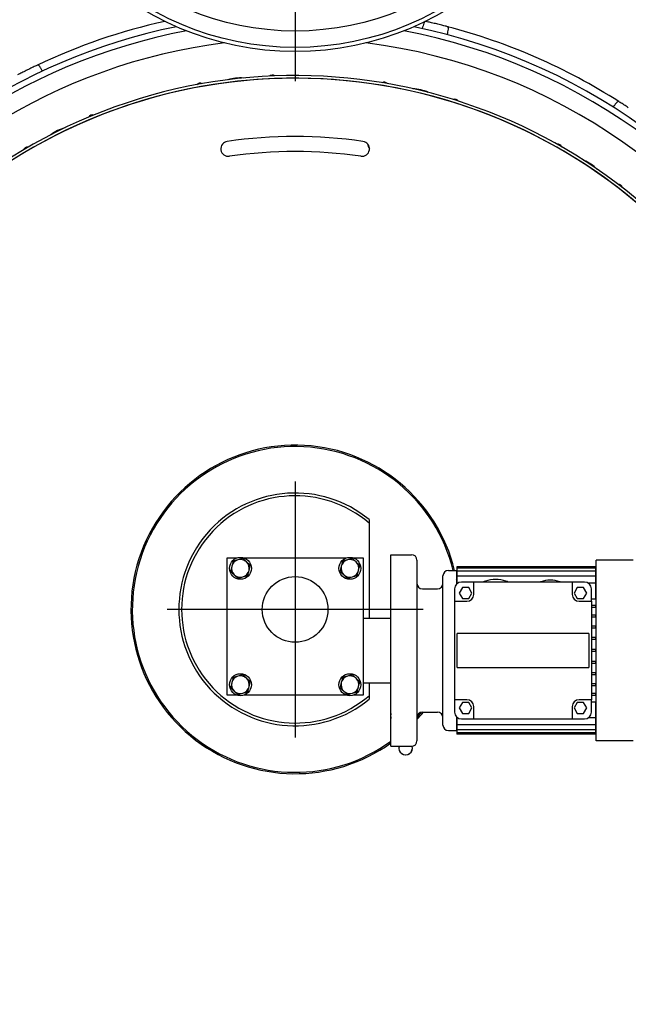
# Model space of a CAD drawing. Extents: x 0 to 84100, y 0 to 59400.
# Drawn here: x 32120 to 32565, y 19525 to 20245 of the extents above; entities that cross this region are included whole.
import ezdxf

# ---------------------------------------------------------------- set-up
doc = ezdxf.new("R2010")
doc.units = 0
doc.header["$LTSCALE"] = 130.68
doc.linetypes.add('ASSI', pattern=[16, 10, -2, 2, -2])
doc.layers.get('0').update_dxf_attribs({"linetype": 'CONTINUOUS'})

msp = doc.modelspace()

# ---------------------------------------------------------------- linework, layer by layer
at = {"color": 7, "linetype": 'ASSI'}
for p, q in [((32321.565, 20674.985, 4878606763.364), (32321.565, 20199.785, 4878606763.364)), ((32321.565, 19907.385, 4878606763.364), (32321.565, 19720.385, 4878606763.364)), ((32415.065, 19813.885, 4878606763.364), (32228.065, 19813.885, 4878606763.364))]:
    msp.add_line(p, q, dxfattribs=at)
at = {"color": 7, "linetype": 'Continuous'}
for p, q in [((32375.565, 19876.917, 4878606763.364), (32375.565, 19807.385, 4878606763.364)), ((32278.782, 19851.385, 4878606763.364), (32271.565, 19851.385, 4878606763.364)), ((32271.565, 19851.385, 4878606763.364), (32271.565, 19751.385, 4878606763.364)), ((32358.782, 19851.385, 4878606763.364), (32284.349, 19851.385, 4878606763.364)), ((32371.565, 19851.385, 4878606763.364), (32364.349, 19851.385, 4878606763.364)), ((32371.565, 19751.385, 4878606763.364), (32371.565, 19851.385, 4878606763.364)), ((32391.565, 19713.885, 4878606763.364), (32391.565, 19853.885, 4878606763.364)), ((32391.565, 19853.885, 4878606763.364), (32406.565, 19853.885, 4878606763.364)), ((32410.565, 19849.885, 4878606763.364), (32410.565, 19717.885, 4878606763.364)), ((32541.365, 19844.885, 4878606763.364), (32439.765, 19844.885, 4878606763.364)), ((32439.765, 19844.885, 4878606763.364), (32439.765, 19844.126, 4878606763.364)), ((32541.365, 19844.126, 4878606763.364), (32439.765, 19844.126, 4878606763.364)), ((32439.765, 19844.126, 4878606763.364), (32439.765, 19841.87, 4878606763.364)), ((32541.365, 19844.126, 4878606763.364), (32541.365, 19844.885, 4878606763.364)), ((32541.365, 19841.87, 4878606763.364), (32541.365, 19844.126, 4878606763.364)), ((32541.565, 19717.885, 4878606763.364), (32541.565, 19849.885, 4878606763.364)), ((32568.565, 19849.885, 4878606763.364), (32541.565, 19849.885, 4878606763.364)), ((32429.565, 19729.385, 4878606763.364), (32429.565, 19838.385, 4878606763.364)), ((32433.565, 19842.385, 4878606763.364), (32439.565, 19842.385, 4878606763.364)), ((32439.565, 19842.385, 4878606763.364), (32439.565, 19832.456, 4878606763.364)), ((32541.365, 19841.87, 4878606763.364), (32439.765, 19841.87, 4878606763.364)), ((32439.765, 19841.87, 4878606763.364), (32439.765, 19838.187, 4878606763.364)), ((32541.365, 19838.187, 4878606763.364), (32439.765, 19838.187, 4878606763.364)), ((32439.765, 19838.187, 4878606763.364), (32439.765, 19833.188, 4878606763.364)), ((32541.365, 19838.187, 4878606763.364), (32541.365, 19841.87, 4878606763.364)), ((32541.365, 19833.188, 4878606763.364), (32541.365, 19838.187, 4878606763.364)), ((32439.765, 19833.885, 4878606763.364), (32439.565, 19833.885, 4878606763.364)), ((32440.518, 19833.188, 4878606763.364), (32439.765, 19833.188, 4878606763.364)), ((32439.765, 19833.188, 4878606763.364), (32439.765, 19832.642, 4878606763.364)), ((32443.756, 19829.885, 4878606763.364), (32441.447, 19825.885, 4878606763.364)), ((32452.065, 19833.885, 4878606763.364), (32443.065, 19833.885, 4878606763.364)), ((32448.375, 19829.885, 4878606763.364), (32443.756, 19829.885, 4878606763.364)), ((32450.684, 19825.885, 4878606763.364), (32448.375, 19829.885, 4878606763.364)), ((32452.065, 19828.885, 4878606763.364), (32452.065, 19833.885, 4878606763.364)), ((32524.065, 19833.885, 4878606763.364), (32452.065, 19833.885, 4878606763.364)), ((32460.565, 19834.564, 4878606763.364), (32460.565, 19834.588, 4878606763.364)), ((32475.565, 19834.588, 4878606763.364), (32475.565, 19834.564, 4878606763.364)), ((32501.065, 19833.953, 4878606763.364), (32501.065, 19833.983, 4878606763.364)), ((32515.065, 19833.983, 4878606763.364), (32515.065, 19833.953, 4878606763.364)), ((32533.065, 19833.885, 4878606763.364), (32524.065, 19833.885, 4878606763.364)), ((32524.065, 19833.885, 4878606763.364), (32524.065, 19828.885, 4878606763.364)), ((32527.756, 19829.885, 4878606763.364), (32525.447, 19825.885, 4878606763.364)), ((32532.375, 19829.885, 4878606763.364), (32527.756, 19829.885, 4878606763.364)), ((32534.684, 19825.885, 4878606763.364), (32532.375, 19829.885, 4878606763.364)), ((32541.365, 19833.188, 4878606763.364), (32535.613, 19833.188, 4878606763.364)), ((32541.565, 19833.885, 4878606763.364), (32541.365, 19833.885, 4878606763.364)), ((32541.365, 19821.546, 4878606763.364), (32541.365, 19833.188, 4878606763.364)), ((32414.565, 19828.885, 4878606763.364), (32425.565, 19828.885, 4878606763.364)), ((32438.065, 19828.885, 4878606763.364), (32438.065, 19819.885, 4878606763.364)), ((32441.447, 19825.885, 4878606763.364), (32443.756, 19821.885, 4878606763.364)), ((32448.375, 19821.885, 4878606763.364), (32450.684, 19825.885, 4878606763.364)), ((32452.065, 19824.885, 4878606763.364), (32452.065, 19828.885, 4878606763.364)), ((32524.065, 19828.885, 4878606763.364), (32524.065, 19824.885, 4878606763.364)), ((32525.447, 19825.885, 4878606763.364), (32527.756, 19821.885, 4878606763.364)), ((32532.375, 19821.885, 4878606763.364), (32534.684, 19825.885, 4878606763.364)), ((32538.065, 19819.885, 4878606763.364), (32538.065, 19828.885, 4878606763.364)), ((32438.065, 19819.885, 4878606763.364), (32443.065, 19819.885, 4878606763.364)), ((32438.065, 19819.885, 4878606763.364), (32438.065, 19747.885, 4878606763.364)), ((32443.065, 19819.885, 4878606763.364), (32447.065, 19819.885, 4878606763.364)), ((32443.756, 19821.885, 4878606763.364), (32448.375, 19821.885, 4878606763.364)), ((32527.756, 19821.885, 4878606763.364), (32532.375, 19821.885, 4878606763.364)), ((32529.065, 19819.885, 4878606763.364), (32533.065, 19819.885, 4878606763.364)), ((32533.065, 19819.885, 4878606763.364), (32538.065, 19819.885, 4878606763.364)), ((32538.065, 19821.546, 4878606763.364), (32541.365, 19821.546, 4878606763.364)), ((32538.065, 19819.885, 4878606763.364), (32538.065, 19747.885, 4878606763.364)), ((32541.365, 19816.775, 4878606763.364), (32538.065, 19816.775, 4878606763.364)), ((32541.365, 19815.275, 4878606763.364), (32538.065, 19815.275, 4878606763.364)), ((32541.365, 19815.275, 4878606763.364), (32541.365, 19816.775, 4878606763.364)), ((32541.365, 19809.635, 4878606763.364), (32538.065, 19809.635, 4878606763.364)), ((32541.365, 19808.135, 4878606763.364), (32538.065, 19808.135, 4878606763.364)), ((32541.365, 19808.135, 4878606763.364), (32541.365, 19809.635, 4878606763.364)), ((32371.565, 19807.385, 4878606763.364), (32391.565, 19807.385, 4878606763.364)), ((32541.365, 19801.736, 4878606763.364), (32538.065, 19801.736, 4878606763.364)), ((32541.365, 19800.236, 4878606763.364), (32541.365, 19801.736, 4878606763.364)), ((32443.065, 19796.385, 4878606763.364), (32440.065, 19796.385, 4878606763.364)), ((32440.065, 19771.385, 4878606763.364), (32440.065, 19796.385, 4878606763.364)), ((32533.065, 19796.385, 4878606763.364), (32443.065, 19796.385, 4878606763.364)), ((32536.065, 19796.385, 4878606763.364), (32533.065, 19796.385, 4878606763.364)), ((32536.065, 19796.385, 4878606763.364), (32536.065, 19771.385, 4878606763.364)), ((32541.365, 19800.236, 4878606763.364), (32538.065, 19800.236, 4878606763.364)), ((32541.365, 19793.318, 4878606763.364), (32538.065, 19793.318, 4878606763.364)), ((32541.365, 19791.818, 4878606763.364), (32538.065, 19791.818, 4878606763.364)), ((32541.365, 19791.818, 4878606763.364), (32541.365, 19793.318, 4878606763.364)), ((32541.365, 19784.635, 4878606763.364), (32538.065, 19784.635, 4878606763.364)), ((32541.365, 19783.135, 4878606763.364), (32538.065, 19783.135, 4878606763.364)), ((32541.365, 19783.135, 4878606763.364), (32541.365, 19784.635, 4878606763.364)), ((32541.365, 19775.953, 4878606763.364), (32538.065, 19775.953, 4878606763.364)), ((32541.365, 19774.453, 4878606763.364), (32538.065, 19774.453, 4878606763.364)), ((32541.365, 19774.453, 4878606763.364), (32541.365, 19775.953, 4878606763.364)), ((32440.065, 19771.385, 4878606763.364), (32443.065, 19771.385, 4878606763.364)), ((32443.065, 19771.385, 4878606763.364), (32533.065, 19771.385, 4878606763.364)), ((32533.065, 19771.385, 4878606763.364), (32536.065, 19771.385, 4878606763.364)), ((32541.365, 19767.534, 4878606763.364), (32538.065, 19767.534, 4878606763.364)), ((32541.365, 19766.034, 4878606763.364), (32538.065, 19766.034, 4878606763.364)), ((32541.365, 19766.034, 4878606763.364), (32541.365, 19767.534, 4878606763.364)), ((32371.565, 19760.385, 4878606763.364), (32391.565, 19760.385, 4878606763.364)), ((32375.565, 19760.385, 4878606763.364), (32375.565, 19750.854, 4878606763.364)), ((32541.365, 19759.635, 4878606763.364), (32538.065, 19759.635, 4878606763.364)), ((32541.365, 19758.135, 4878606763.364), (32538.065, 19758.135, 4878606763.364)), ((32541.365, 19758.135, 4878606763.364), (32541.365, 19759.635, 4878606763.364)), ((32271.565, 19751.385, 4878606763.364), (32278.782, 19751.385, 4878606763.364)), ((32284.349, 19751.385, 4878606763.364), (32358.782, 19751.385, 4878606763.364)), ((32364.349, 19751.385, 4878606763.364), (32371.565, 19751.385, 4878606763.364)), ((32541.365, 19752.496, 4878606763.364), (32538.065, 19752.496, 4878606763.364)), ((32541.365, 19750.996, 4878606763.364), (32538.065, 19750.996, 4878606763.364)), ((32541.365, 19750.996, 4878606763.364), (32541.365, 19752.496, 4878606763.364)), ((32438.065, 19747.885, 4878606763.364), (32438.065, 19738.885, 4878606763.364)), ((32443.065, 19747.885, 4878606763.364), (32438.065, 19747.885, 4878606763.364)), ((32443.756, 19745.885, 4878606763.364), (32441.447, 19741.885, 4878606763.364)), ((32447.065, 19747.885, 4878606763.364), (32443.065, 19747.885, 4878606763.364)), ((32448.375, 19745.885, 4878606763.364), (32443.756, 19745.885, 4878606763.364)), ((32450.684, 19741.885, 4878606763.364), (32448.375, 19745.885, 4878606763.364)), ((32527.756, 19745.885, 4878606763.364), (32525.447, 19741.885, 4878606763.364)), ((32532.375, 19745.885, 4878606763.364), (32527.756, 19745.885, 4878606763.364)), ((32533.065, 19747.885, 4878606763.364), (32529.065, 19747.885, 4878606763.364)), ((32534.684, 19741.885, 4878606763.364), (32532.375, 19745.885, 4878606763.364)), ((32538.065, 19747.885, 4878606763.364), (32533.065, 19747.885, 4878606763.364)), ((32538.065, 19738.885, 4878606763.364), (32538.065, 19747.885, 4878606763.364)), ((32541.365, 19746.225, 4878606763.364), (32538.065, 19746.225, 4878606763.364)), ((32541.365, 19734.583, 4878606763.364), (32541.365, 19746.225, 4878606763.364)), ((32414.565, 19738.885, 4878606763.364), (32425.565, 19738.885, 4878606763.364)), ((32441.447, 19741.885, 4878606763.364), (32443.756, 19737.885, 4878606763.364)), ((32443.756, 19737.885, 4878606763.364), (32448.375, 19737.885, 4878606763.364)), ((32448.375, 19737.885, 4878606763.364), (32450.684, 19741.885, 4878606763.364)), ((32452.065, 19738.885, 4878606763.364), (32452.065, 19742.885, 4878606763.364)), ((32452.065, 19733.885, 4878606763.364), (32452.065, 19738.885, 4878606763.364)), ((32524.065, 19742.885, 4878606763.364), (32524.065, 19738.885, 4878606763.364)), ((32524.065, 19738.885, 4878606763.364), (32524.065, 19733.885, 4878606763.364)), ((32525.447, 19741.885, 4878606763.364), (32527.756, 19737.885, 4878606763.364)), ((32527.756, 19737.885, 4878606763.364), (32532.375, 19737.885, 4878606763.364)), ((32532.375, 19737.885, 4878606763.364), (32534.684, 19741.885, 4878606763.364)), ((32439.565, 19735.315, 4878606763.364), (32439.565, 19725.385, 4878606763.364)), ((32439.765, 19733.885, 4878606763.364), (32439.565, 19733.885, 4878606763.364)), ((32439.765, 19735.129, 4878606763.364), (32439.765, 19734.583, 4878606763.364)), ((32440.518, 19734.583, 4878606763.364), (32439.765, 19734.583, 4878606763.364)), ((32439.765, 19734.583, 4878606763.364), (32439.765, 19729.584, 4878606763.364)), ((32541.365, 19729.584, 4878606763.364), (32439.765, 19729.584, 4878606763.364)), ((32439.765, 19729.584, 4878606763.364), (32439.765, 19725.901, 4878606763.364)), ((32443.065, 19733.885, 4878606763.364), (32452.065, 19733.885, 4878606763.364)), ((32452.065, 19733.885, 4878606763.364), (32524.065, 19733.885, 4878606763.364)), ((32524.065, 19733.885, 4878606763.364), (32533.065, 19733.885, 4878606763.364)), ((32541.365, 19734.583, 4878606763.364), (32535.613, 19734.583, 4878606763.364)), ((32541.365, 19729.584, 4878606763.364), (32541.365, 19734.583, 4878606763.364)), ((32541.565, 19733.885, 4878606763.364), (32541.365, 19733.885, 4878606763.364)), ((32541.365, 19725.901, 4878606763.364), (32541.365, 19729.584, 4878606763.364)), ((32433.565, 19725.385, 4878606763.364), (32439.565, 19725.385, 4878606763.364)), ((32541.365, 19725.901, 4878606763.364), (32439.765, 19725.901, 4878606763.364)), ((32439.765, 19725.901, 4878606763.364), (32439.765, 19723.645, 4878606763.364)), ((32541.365, 19723.645, 4878606763.364), (32439.765, 19723.645, 4878606763.364)), ((32439.765, 19723.645, 4878606763.364), (32439.765, 19722.885, 4878606763.364)), ((32541.365, 19722.885, 4878606763.364), (32439.765, 19722.885, 4878606763.364)), ((32541.365, 19723.645, 4878606763.364), (32541.365, 19725.901, 4878606763.364)), ((32541.365, 19722.885, 4878606763.364), (32541.365, 19723.645, 4878606763.364)), ((32568.565, 19717.885, 4878606763.364), (32541.565, 19717.885, 4878606763.364)), ((32391.565, 19713.885, 4878606763.364), (32406.565, 19713.885, 4878606763.364))]:
    msp.add_line(p, q, dxfattribs=at)
for centre, radius in [((32321.565, 20437.385, 4878606763.364), 216), ((32321.565, 20437.385, 4878606763.364), 213), ((32321.565, 20437.385, 4878606763.364), 201), ((32281.565, 19843.885, 4878606763.364), 8), ((32361.565, 19843.885, 4878606763.364), 8), ((32321.565, 19813.885, 4878606763.364), 24), ((32281.565, 19758.885, 4878606763.364), 8), ((32361.565, 19758.885, 4878606763.364), 8)]:
    msp.add_circle(centre, radius, dxfattribs=at)
for centre, radius, start, end in [((32321.565, 19813.885, 4878606763.364), 440, 102.489306, 115.345172), ((32321.565, 19813.885, 4878606763.364), 434.388, 101.509574, 191.25), ((32321.565, 19813.885, 4878606763.364), 430, 100.63683, 197.17885), ((32321.565, 19813.885, 4878606763.364), 430, 26.81158, 79.36317), ((32321.565, 19813.885, 4878606763.364), 434.388, 26.742459, 78.490426), ((32321.565, 19813.885, 4878606763.364), 440, 57.462545, 75.345172), ((32321.565, 19813.885, 4878606763.364), 417, 97.123465, 197.25), ((32321.565, 19813.885, 4878606763.364), 417, 27.024985, 82.876535), ((32321.565, 19813.885, 4878606763.364), 390, 27.514045, 197.485955), ((32304.806, 20200.948, 4878606763.364), 3.25, 54.73452, 130.224078), ((32321.565, 19813.885, 4878606763.364), 388, 279.643993, 260.356007), ((32321.565, 19813.885, 4878606763.364), 388, 27.553003, 197.446997), ((32252.104, 20195.033, 4878606763.364), 3.25, 62.583639, 138.073197), ((32281.413, 20171.639, 4878606763.364), 30.5, 85.586078, 107.221639), ((32386.653, 20195.804, 4878606763.364), 3.25, 42.583639, 118.073197), ((32406.193, 20163.797, 4878606763.364), 30.5, 65.586078, 87.221639), ((32438.2, 20183.337, 4878606763.364), 3.25, 34.73452, 110.224078), ((32173.434, 20171.873, 4878606763.364), 3.25, 74.73452, 150.224078), ((32161.475, 20136.331, 4878606763.364), 30.5, 105.586078, 127.221639), ((32272.778, 20150.367, 4878606763.364), 5.5, 98.25, 278.249999), ((32321.565, 19813.885, 4878606763.364), 345.5, 81.75, 98.25), ((32370.353, 20150.367, 4878606763.364), 5.5, 261.75, 81.75), ((32379.736, 20153.991, 4878606763.364), 5.125, 181.616456, 220.616355), ((32513.352, 20150.51, 4878606763.364), 3.25, 22.583639, 98.073197), ((32125.933, 20148.29, 4878606763.364), 3.25, 82.583639, 158.073197), ((32321.565, 19813.885, 4878606763.364), 334.5, 81.75, 98.25), ((32520.766, 20113.751, 4878606763.364), 30.5, 45.586078, 67.221639), ((32557.526, 20121.165, 4878606763.364), 3.25, 14.73452, 90.224078), ((32321.565, 19813.885, 4878606763.364), 120, 13.739035, 305.685335), ((32321.565, 19813.885, 4878606763.364), 119, 13.856784, 306.031879), ((32321.565, 19813.885, 4878606763.364), 85, 50.558198, 309.441802), ((32321.565, 19813.885, 4878606763.364), 83, 49.412964, 310.587036), ((32321.565, 19813.885, 4878606763.364), 417, 212.75, 7.376651), ((32406.565, 19849.885, 4878606763.364), 4, 0, 90), ((32281.565, 19843.885, 4878606763.364), 6.5, 166.533595, 226.533595), ((32281.565, 19843.885, 4878606763.364), 6.5, 106.533595, 166.533595), ((32281.565, 19843.885, 4878606763.364), 6.5, 46.533595, 106.533595), ((32281.565, 19843.885, 4878606763.364), 6.5, 346.533595, 46.533595), ((32361.565, 19843.885, 4878606763.364), 6.5, 166.533595, 226.533595), ((32361.565, 19843.885, 4878606763.364), 6.5, 106.533595, 166.533595), ((32361.565, 19843.885, 4878606763.364), 6.5, 46.533595, 106.533595), ((32361.565, 19843.885, 4878606763.364), 6.5, 346.533595, 46.533595), ((32281.565, 19843.885, 4878606763.364), 6.5, 226.533595, 286.533595), ((32281.565, 19843.885, 4878606763.364), 6.5, 286.533595, 346.533595), ((32361.565, 19843.885, 4878606763.364), 6.5, 226.533595, 286.533595), ((32361.565, 19843.885, 4878606763.364), 6.5, 286.533595, 346.533595), ((32433.565, 19838.385, 4878606763.364), 4, 90, 180), ((32414.565, 19832.885, 4878606763.364), 4, 180, 270), ((32425.565, 19832.885, 4878606763.364), 4, 270, 0), ((32443.065, 19828.885, 4878606763.364), 5, 90, 180), ((32321.565, 19813.885, 4878606763.364), 120, 9.936367, 10.475314), ((32468.065, 19813.564, 4878606763.364), 22.321, 109.633359, 114.439313), ((32468.065, 19813.564, 4878606763.364), 22.299, 70.346097, 109.653903), ((32468.065, 19813.564, 4878606763.364), 22.321, 65.560687, 70.366641), ((32508.065, 19817.219, 4878606763.364), 18.167, 112.663676, 113.446617), ((32508.065, 19817.219, 4878606763.364), 18.139, 67.29999, 112.70001), ((32508.065, 19817.219, 4878606763.364), 18.167, 66.553383, 67.336324), ((32533.065, 19828.885, 4878606763.364), 5, 0, 90), ((32447.065, 19824.885, 4878606763.364), 5, 270, 0), ((32529.065, 19824.885, 4878606763.364), 5, 180, 270), ((32321.565, 19813.885, 4878606763.364), 390, 279.594068, 355.56284), ((32281.565, 19758.885, 4878606763.364), 6.5, 106.533595, 166.533595), ((32281.565, 19758.885, 4878606763.364), 6.5, 46.533595, 106.533595), ((32361.565, 19758.885, 4878606763.364), 6.5, 106.533595, 166.533595), ((32361.565, 19758.885, 4878606763.364), 6.5, 46.533595, 106.533595), ((32281.565, 19758.885, 4878606763.364), 6.5, 166.533595, 226.533595), ((32281.565, 19758.885, 4878606763.364), 6.5, 346.533595, 46.533595), ((32361.565, 19758.885, 4878606763.364), 6.5, 166.533595, 226.533595), ((32361.565, 19758.885, 4878606763.364), 6.5, 346.533595, 46.533595), ((32281.565, 19758.885, 4878606763.364), 6.5, 226.533595, 286.533595), ((32281.565, 19758.885, 4878606763.364), 6.5, 286.533595, 346.533595), ((32361.565, 19758.885, 4878606763.364), 6.5, 226.533595, 286.533595), ((32361.565, 19758.885, 4878606763.364), 6.5, 286.533595, 346.533595), ((32447.065, 19742.885, 4878606763.364), 5, 0, 90), ((32529.065, 19742.885, 4878606763.364), 5, 90, 180), ((32399.347, 19736.104, 4878606763.364), 8, 166.585758, 193.414242), ((32414.565, 19734.885, 4878606763.364), 4, 90, 180), ((32321.565, 19813.885, 4878606763.364), 120, 317.873584, 321.317813), ((32321.565, 19813.885, 4878606763.364), 119, 318.408723, 320.897977), ((32425.565, 19734.885, 4878606763.364), 4, 0, 90), ((32443.065, 19738.885, 4878606763.364), 5, 180, 270), ((32533.065, 19738.885, 4878606763.364), 5, 270, 0), ((32433.565, 19729.385, 4878606763.364), 4, 180, 270), ((32406.565, 19717.885, 4878606763.364), 4, 270, 0), ((32402.307, 19712.638, 4878606763.364), 5.053, 165.710637, 14.866439), ((32402.307, 19712.638, 4878606763.364), 4.926, 165.335492, 15.041397), ((32321.565, 19813.885, 4878606763.364), 390, 212.514045, 260.405932), ((32321.565, 19813.885, 4878606763.364), 388, 212.553003, 260.356007), ((32321.565, 19813.885, 4878606763.364), 430, 212.82115, 327.17885), ((32321.565, 19813.885, 4878606763.364), 434.388, 218.75, 324.107974)]:
    msp.add_arc(centre, radius, start, end, dxfattribs=at)
for points, start_tangent, end_tangent in [([(32415.619, 20242.024, 4878606763.364), (32415.025, 20240.127, 4878606763.364), (32414.432, 20238.23, 4878606763.364)], (-0.298501, -0.9544093), (-0.298501, -0.9544093)), ([(32417.08, 20243.393, 4878606763.364), (32416.744, 20243.406, 4878606763.364), (32416.435, 20243.29, 4878606763.364), (32416.033, 20242.899, 4878606763.364), (32415.727, 20242.324, 4878606763.364), (32415.619, 20242.024, 4878606763.364)], (-0.992705, 0.1205689), (-0.3263126, -0.9452619)), ([(32424.999, 20241.555, 4878606763.364), (32421.276, 20242.439, 4878606763.364), (32418.113, 20243.162, 4878606763.364), (32417.08, 20243.393, 4878606763.364)], (-0.9725649, 0.2326318), (-0.9759819, 0.2178517)), ([(32432.883, 20239.571, 4878606763.364), (32431.859, 20239.838, 4878606763.364), (32428.715, 20240.639, 4878606763.364), (32424.999, 20241.555, 4878606763.364)], (-0.9676678, 0.2522281), (-0.9713826, 0.23752)), ([(32432.879, 20233.769, 4878606763.364), (32433.218, 20235.727, 4878606763.364), (32433.557, 20237.685, 4878606763.364)], (0.1706341, 0.9853345), (0.1706341, 0.9853345)), ([(32433.557, 20237.685, 4878606763.364), (32433.601, 20238.048, 4878606763.364), (32433.578, 20238.713, 4878606763.364), (32433.365, 20239.251, 4878606763.364), (32433.151, 20239.454, 4878606763.364), (32432.883, 20239.571, 4878606763.364)], (0.1385454, 0.9903561), (-0.9428038, 0.3333481)), ([(32133.214, 20211.533, 4878606763.364), (32132.258, 20211.079, 4878606763.364), (32129.334, 20209.672, 4878606763.364), (32125.899, 20207.985, 4878606763.364)], (-0.9034057, -0.4287869), (-0.8967972, -0.4424418)), ([(32134.943, 20210.522, 4878606763.364), (32134.743, 20210.828, 4878606763.364), (32134.298, 20211.323, 4878606763.364), (32133.789, 20211.598, 4878606763.364), (32133.495, 20211.616, 4878606763.364), (32133.214, 20211.533, 4878606763.364)], (-0.5304592, 0.8477104), (-0.9365026, -0.3506606)), ([(32125.899, 20207.985, 4878606763.364), (32122.479, 20206.269, 4878606763.364), (32119.591, 20204.79, 4878606763.364), (32118.651, 20204.303, 4878606763.364)], (-0.8945608, -0.4469464), (-0.8876779, -0.460465)), ([(32136.941, 20207.085, 4878606763.364), (32135.996, 20208.725, 4878606763.364), (32134.943, 20210.522, 4878606763.364)], (-0.497747, 0.8673223), (-0.5073847, 0.8617197)), ([(32556.378, 20184.036, 4878606763.364), (32555.172, 20182.456, 4878606763.364), (32553.966, 20180.877, 4878606763.364)], (-0.6069265, -0.794758), (-0.6069265, -0.794758)), ([(32558.22, 20184.823, 4878606763.364), (32557.908, 20184.949, 4878606763.364), (32557.578, 20184.947, 4878606763.364), (32557.067, 20184.716, 4878606763.364), (32556.583, 20184.28, 4878606763.364), (32556.378, 20184.036, 4878606763.364)], (-0.8915975, 0.4528288), (-0.6299366, -0.7766466)), ([(32565.033, 20180.387, 4878606763.364), (32561.836, 20182.491, 4878606763.364), (32559.112, 20184.253, 4878606763.364), (32558.22, 20184.823, 4878606763.364)], (-0.8343473, 0.5512392), (-0.8426133, 0.5385191)), ([(32375.565, 19879.528, 4878606763.364), (32375.565, 19878.223, 4878606763.364), (32375.565, 19876.917, 4878606763.364)], (0, -1), (0, -1)), ([(32275.244, 19845.399, 4878606763.364), (32274.807, 19843.574, 4878606763.364), (32274.37, 19841.75, 4878606763.364)], (-0.2328752, -0.9725066), (-0.2328752, -0.9725066)), ([(32276.118, 19849.049, 4878606763.364), (32275.681, 19847.224, 4878606763.364), (32275.244, 19845.399, 4878606763.364)], (-0.2328752, -0.9725066), (-0.2328752, -0.9725066)), ([(32279.716, 19850.117, 4878606763.364), (32277.917, 19849.583, 4878606763.364), (32276.118, 19849.049, 4878606763.364)], (-0.958653, -0.2845775), (-0.958653, -0.2845775)), ([(32283.313, 19851.185, 4878606763.364), (32281.514, 19850.651, 4878606763.364), (32279.716, 19850.117, 4878606763.364)], (-0.958653, -0.2845775), (-0.958653, -0.2845775)), ([(32286.037, 19848.603, 4878606763.364), (32284.675, 19849.894, 4878606763.364), (32283.313, 19851.185, 4878606763.364)], (-0.7257779, 0.6879291), (-0.7257779, 0.6879291)), ([(32288.761, 19846.021, 4878606763.364), (32287.399, 19847.312, 4878606763.364), (32286.037, 19848.603, 4878606763.364)], (-0.7257779, 0.6879291), (-0.7257779, 0.6879291)), ([(32287.887, 19842.372, 4878606763.364), (32288.324, 19844.197, 4878606763.364), (32288.761, 19846.021, 4878606763.364)], (0.2328752, 0.9725066), (0.2328752, 0.9725066)), ([(32355.244, 19845.399, 4878606763.364), (32354.807, 19843.574, 4878606763.364), (32354.37, 19841.75, 4878606763.364)], (-0.2328752, -0.9725066), (-0.2328752, -0.9725066)), ([(32356.118, 19849.049, 4878606763.364), (32355.681, 19847.224, 4878606763.364), (32355.244, 19845.399, 4878606763.364)], (-0.2328752, -0.9725066), (-0.2328752, -0.9725066)), ([(32359.716, 19850.117, 4878606763.364), (32357.917, 19849.583, 4878606763.364), (32356.118, 19849.049, 4878606763.364)], (-0.958653, -0.2845775), (-0.958653, -0.2845775)), ([(32363.313, 19851.185, 4878606763.364), (32361.514, 19850.651, 4878606763.364), (32359.716, 19850.117, 4878606763.364)], (-0.958653, -0.2845775), (-0.958653, -0.2845775)), ([(32366.037, 19848.603, 4878606763.364), (32364.675, 19849.894, 4878606763.364), (32363.313, 19851.185, 4878606763.364)], (-0.7257779, 0.6879291), (-0.7257779, 0.6879291)), ([(32368.761, 19846.021, 4878606763.364), (32367.399, 19847.312, 4878606763.364), (32366.037, 19848.603, 4878606763.364)], (-0.7257779, 0.6879291), (-0.7257779, 0.6879291)), ([(32367.887, 19842.372, 4878606763.364), (32368.324, 19844.197, 4878606763.364), (32368.761, 19846.021, 4878606763.364)], (0.2328752, 0.9725066), (0.2328752, 0.9725066)), ([(32274.37, 19841.75, 4878606763.364), (32275.732, 19840.459, 4878606763.364), (32277.094, 19839.168, 4878606763.364)], (0.7257779, -0.6879291), (0.7257779, -0.6879291)), ([(32277.094, 19839.168, 4878606763.364), (32278.456, 19837.877, 4878606763.364), (32279.818, 19836.586, 4878606763.364)], (0.7257779, -0.6879291), (0.7257779, -0.6879291)), ([(32279.818, 19836.586, 4878606763.364), (32281.616, 19837.12, 4878606763.364), (32283.415, 19837.654, 4878606763.364)], (0.958653, 0.2845775), (0.958653, 0.2845775)), ([(32283.415, 19837.654, 4878606763.364), (32285.214, 19838.188, 4878606763.364), (32287.013, 19838.722, 4878606763.364)], (0.958653, 0.2845775), (0.958653, 0.2845775)), ([(32287.013, 19838.722, 4878606763.364), (32287.45, 19840.547, 4878606763.364), (32287.887, 19842.372, 4878606763.364)], (0.2328752, 0.9725066), (0.2328752, 0.9725066)), ([(32354.37, 19841.75, 4878606763.364), (32355.732, 19840.459, 4878606763.364), (32357.094, 19839.168, 4878606763.364)], (0.7257779, -0.6879291), (0.7257779, -0.6879291)), ([(32357.094, 19839.168, 4878606763.364), (32358.456, 19837.877, 4878606763.364), (32359.818, 19836.586, 4878606763.364)], (0.7257779, -0.6879291), (0.7257779, -0.6879291)), ([(32359.818, 19836.586, 4878606763.364), (32361.616, 19837.12, 4878606763.364), (32363.415, 19837.654, 4878606763.364)], (0.958653, 0.2845775), (0.958653, 0.2845775)), ([(32363.415, 19837.654, 4878606763.364), (32365.214, 19838.188, 4878606763.364), (32367.013, 19838.722, 4878606763.364)], (0.958653, 0.2845775), (0.958653, 0.2845775)), ([(32367.013, 19838.722, 4878606763.364), (32367.45, 19840.547, 4878606763.364), (32367.887, 19842.372, 4878606763.364)], (0.2328752, 0.9725066), (0.2328752, 0.9725066)), ([(32279.716, 19765.117, 4878606763.364), (32277.917, 19764.583, 4878606763.364), (32276.118, 19764.049, 4878606763.364)], (-0.958653, -0.2845775), (-0.958653, -0.2845775)), ([(32283.313, 19766.185, 4878606763.364), (32281.514, 19765.651, 4878606763.364), (32279.716, 19765.117, 4878606763.364)], (-0.958653, -0.2845775), (-0.958653, -0.2845775)), ([(32286.037, 19763.603, 4878606763.364), (32284.675, 19764.894, 4878606763.364), (32283.313, 19766.185, 4878606763.364)], (-0.7257779, 0.6879291), (-0.7257779, 0.6879291)), ([(32359.716, 19765.117, 4878606763.364), (32357.917, 19764.583, 4878606763.364), (32356.118, 19764.049, 4878606763.364)], (-0.958653, -0.2845775), (-0.958653, -0.2845775)), ([(32363.313, 19766.185, 4878606763.364), (32361.514, 19765.651, 4878606763.364), (32359.716, 19765.117, 4878606763.364)], (-0.958653, -0.2845775), (-0.958653, -0.2845775)), ([(32366.037, 19763.603, 4878606763.364), (32364.675, 19764.894, 4878606763.364), (32363.313, 19766.185, 4878606763.364)], (-0.7257779, 0.6879291), (-0.7257779, 0.6879291)), ([(32275.244, 19760.399, 4878606763.364), (32274.807, 19758.574, 4878606763.364), (32274.37, 19756.75, 4878606763.364)], (-0.2328752, -0.9725066), (-0.2328752, -0.9725066)), ([(32276.118, 19764.049, 4878606763.364), (32275.681, 19762.224, 4878606763.364), (32275.244, 19760.399, 4878606763.364)], (-0.2328752, -0.9725066), (-0.2328752, -0.9725066)), ([(32288.761, 19761.021, 4878606763.364), (32287.399, 19762.312, 4878606763.364), (32286.037, 19763.603, 4878606763.364)], (-0.7257779, 0.6879291), (-0.7257779, 0.6879291)), ([(32287.887, 19757.372, 4878606763.364), (32288.324, 19759.197, 4878606763.364), (32288.761, 19761.021, 4878606763.364)], (0.2328752, 0.9725066), (0.2328752, 0.9725066)), ([(32355.244, 19760.399, 4878606763.364), (32354.807, 19758.574, 4878606763.364), (32354.37, 19756.75, 4878606763.364)], (-0.2328752, -0.9725066), (-0.2328752, -0.9725066)), ([(32356.118, 19764.049, 4878606763.364), (32355.681, 19762.224, 4878606763.364), (32355.244, 19760.399, 4878606763.364)], (-0.2328752, -0.9725066), (-0.2328752, -0.9725066)), ([(32368.761, 19761.021, 4878606763.364), (32367.399, 19762.312, 4878606763.364), (32366.037, 19763.603, 4878606763.364)], (-0.7257779, 0.6879291), (-0.7257779, 0.6879291)), ([(32367.887, 19757.372, 4878606763.364), (32368.324, 19759.197, 4878606763.364), (32368.761, 19761.021, 4878606763.364)], (0.2328752, 0.9725066), (0.2328752, 0.9725066)), ([(32274.37, 19756.75, 4878606763.364), (32275.732, 19755.459, 4878606763.364), (32277.094, 19754.168, 4878606763.364)], (0.7257779, -0.6879291), (0.7257779, -0.6879291)), ([(32277.094, 19754.168, 4878606763.364), (32278.456, 19752.877, 4878606763.364), (32279.818, 19751.586, 4878606763.364)], (0.7257779, -0.6879291), (0.7257779, -0.6879291)), ([(32279.818, 19751.586, 4878606763.364), (32281.616, 19752.12, 4878606763.364), (32283.415, 19752.654, 4878606763.364)], (0.958653, 0.2845775), (0.958653, 0.2845775)), ([(32283.415, 19752.654, 4878606763.364), (32285.214, 19753.188, 4878606763.364), (32287.013, 19753.722, 4878606763.364)], (0.958653, 0.2845775), (0.958653, 0.2845775)), ([(32287.013, 19753.722, 4878606763.364), (32287.45, 19755.547, 4878606763.364), (32287.887, 19757.372, 4878606763.364)], (0.2328752, 0.9725066), (0.2328752, 0.9725066)), ([(32354.37, 19756.75, 4878606763.364), (32355.732, 19755.459, 4878606763.364), (32357.094, 19754.168, 4878606763.364)], (0.7257779, -0.6879291), (0.7257779, -0.6879291)), ([(32357.094, 19754.168, 4878606763.364), (32358.456, 19752.877, 4878606763.364), (32359.818, 19751.586, 4878606763.364)], (0.7257779, -0.6879291), (0.7257779, -0.6879291)), ([(32359.818, 19751.586, 4878606763.364), (32361.616, 19752.12, 4878606763.364), (32363.415, 19752.654, 4878606763.364)], (0.958653, 0.2845775), (0.958653, 0.2845775)), ([(32363.415, 19752.654, 4878606763.364), (32365.214, 19753.188, 4878606763.364), (32367.013, 19753.722, 4878606763.364)], (0.958653, 0.2845775), (0.958653, 0.2845775)), ([(32367.013, 19753.722, 4878606763.364), (32367.45, 19755.547, 4878606763.364), (32367.887, 19757.372, 4878606763.364)], (0.2328752, 0.9725066), (0.2328752, 0.9725066)), ([(32375.565, 19750.854, 4878606763.364), (32375.565, 19749.548, 4878606763.364), (32375.565, 19748.242, 4878606763.364)], (0, -1), (0, -1))]:
    msp.add_spline(points, degree=3, dxfattribs=dict(at, start_tangent=start_tangent, end_tangent=end_tangent))

doc.saveas('drawing.dxf')
